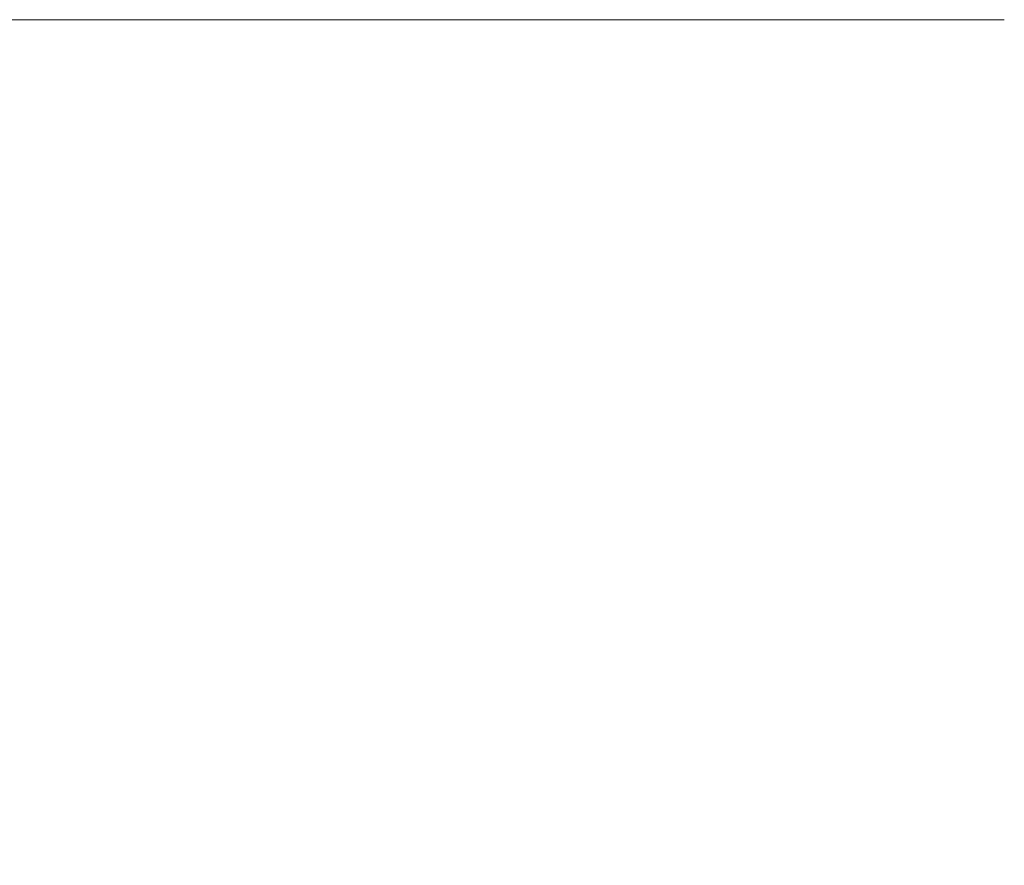
# Model space of a CAD drawing. Units: millimetres. Extents: x -1748 to 13116, y -2930 to 7412.
# Drawn here: x 2550 to 4239, y 5229 to 6679 of the extents above; entities that cross this region are included whole.
import ezdxf

# ---------------------------------------------------------------- set-up
doc = ezdxf.new("R2010")
doc.units = ezdxf.units.MM
doc.layers.add('DiKom', color=7, linetype='Continuous')
doc.styles.add('style1', font='arialbd.ttf', dxfattribs={"width": 0.8})
doc.dimstyles.new('1-50', dxfattribs={"dimtxt": 600, "dimasz": 300, "dimexe": 100, "dimexo": 0, "dimgap": 200, "dimtad": 1, "dimtxsty": 'style1', "dimcen": 200, "dimclrd": 7, "dimclre": 7, "dimclrt": 7, "dimadec": 1, "dimazin": 2, "dimtfac": 1, "dimtmove": 0, "dimatfit": 2, "dimfxl": 0, "dimlwd": 25, "dimlwe": 18, "dimarcsym": 0})

# ---------------------------------------------------------------- blocks, each defined once
blk = doc.blocks.new('*D95')
at = {"layer": 'Defpoints', "color": 0, "transparency": 16777216}
for p in [(-848, 6678.9), (4238.6, 6678.9), (3310.3, -1921.1)]:
    blk.add_point(p, dxfattribs=at)
at = {"layer": 'DiKom', "color": 7, "lineweight": 18, "transparency": 16777216}
for p, q in [((4238.6, 6678.9), (-948, 6678.9)), ((3310.3, -1921.1), (-948, -1921.1))]:
    blk.add_line(p, q, dxfattribs=at)
at = {"layer": 'DiKom', "color": 7, "lineweight": 25, "transparency": 16777216}
blk.add_line((-848, -1621.1), (-848, 6378.9), dxfattribs=at)
at = {"layer": 'DiKom', "color": 7, "transparency": 16777216}
for points in [[(-898, 6378.9), (-798, 6378.9), (-848, 6678.9)], [(-898, -1621.1), (-798, -1621.1), (-848, -1921.1)]]:
    blk.add_solid(points, dxfattribs=at)
at = {"layer": 'DiKom', "color": 7, "transparency": 16777216, "insert": (-1354.5, 3138.3), "char_height": 600, "attachment_point": 5, "rotation": 90, "style": 'style1'}
blk.add_mtext('8600', dxfattribs=at)

msp = doc.modelspace()

# ---------------------------------------------------------------- dimensions: what is measured, and where the dimension line sits
at = {"layer": 'DiKom'}
dim = msp.add_linear_dim(base=(-847.959, 6678.873), p1=(3310.334, -1921.127), p2=(4238.639, 6678.873), angle=90, dimstyle='1-50', dxfattribs=at)
dim.commit()
dim.dimension.update_dxf_attribs({"geometry": '*D95', "text_midpoint": (-847.959, 3138.317), "dimtype": 160})

doc.saveas('drawing.dxf')
